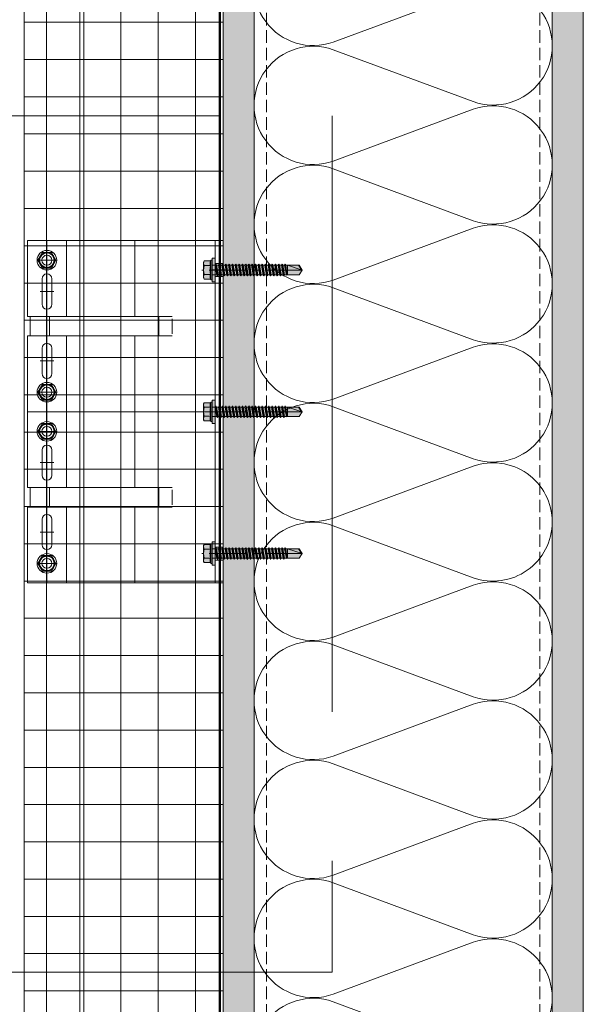
# Model space of a CAD drawing. Units: inches. Extents: x -352 to 359, y -265 to 292.
# Drawn here: x 260 to 271, y 138 to 158 of the extents above; entities that cross this region are included whole.
import ezdxf

# ---------------------------------------------------------------- set-up
doc = ezdxf.new("R2010")
doc.units = ezdxf.units.IN
doc.header["$MEASUREMENT"] = 0
for name, pattern in [('ACAD_ISO02W100', [15, 12, -3]), ('DASH', [0.35, 0.25, -0.1]), ('HIDDEN2', [0.1875, 0.125, -0.0625]), ('MITTE2', [28.575, 19.05, -3.175, 3.175, -3.175])]:
    doc.linetypes.add(name, pattern=pattern)
for name, color, linetype, lineweight in [('A-DETL', 3, 'Continuous', 5), ('A-DETL-GENF', 3, 'Continuous', 5), ('A-DETL-INSL', 8, 'Continuous', 5), ('A-ext-insulation', 252, 'Continuous', 5), ('A-WALL', 2, 'Continuous', 5), ('Allface-Accessories', 200, 'Continuous', 9), ('Allface-Alu-Profiles', 7, 'Continuous', 9), ('Allface-Alu-Profiles-hidden', 253, 'ACAD_ISO02W100', 9), ('Allface-Centerlines', 1, 'MITTE2', 9), ('Allface-Dimension', 94, 'Continuous', 9), ('Allface-Hatch', 121, 'Continuous', 9), ('barrier', 1, 'HIDDEN2', 5), ('HATCH', 8, 'Continuous', 5), ('I-WALL', 2, 'Continuous', 5)]:
    doc.layers.add(name, color=color, linetype=linetype, lineweight=lineweight)
doc.layers.add('Allface-Hidden', color=54, linetype='ACAD_ISO02W100', lineweight=9, plot=False)
doc.styles.add('Allface-dwg', font='arial.ttf')
pattern_1 = [(307.5, (-2171.50716, -3587.29695), (0.481705942, 0.01574834), [0, -0.38, 0, -0.425, 0, -0.40625]), (277.5, (-2171.50716, -3587.29695), (0.70553652, -0.44244418), [0, -0.205, 0, -0.3425, 0, -0.13125]), (237.5, (-2171.50716, -3586.98945), (0.001414763, -0.778535465), [0, -0.125, 0, -0.45, 0, -0.5875]), (227.5, (-2171.50716, -3586.98945), (0.21941889, -0.75153165), [0, -0.0625, 0, -0.295, 0, -0.3375])]

# ---------------------------------------------------------------- blocks, each defined once
blk = doc.blocks.new('*U128')
at = {"layer": 'Allface-Alu-Profiles'}
blk.add_line((-24.919, 2.36), (32.986, 2.36), dxfattribs=at)
blk = doc.blocks.new('SLS60x46_fv')
at = {"transparency": 33554483}
h = blk.add_hatch(color=250, dxfattribs=at)
h.dxf.hatch_style = 1
h.paths.add_polyline_path([(-306.61, 157.79), (-307.18, 158.12), (-315.27, 158.12), (-315.85, 157.79), (-315.85, 154.62), (-316.23, 154.37), (-316.23, 153.82), (-317.23, 153.82), (-317.23, 152.22), (-313.62, 152.22), (-313.62, 151.37), (-314.22, 151.02), (-313.62, 150.67), (-313.62, 149.67), (-314.22, 149.33), (-313.62, 148.98), (-313.62, 147.98), (-314.22, 147.63), (-313.62, 147.29), (-313.62, 146.29), (-314.22, 145.94), (-313.62, 145.59), (-313.62, 144.59), (-314.22, 144.25), (-313.62, 143.9), (-313.62, 142.9), (-314.22, 142.56), (-313.62, 142.21), (-313.62, 141.21), (-314.22, 140.86), (-313.62, 140.52), (-313.62, 139.52), (-314.22, 139.17), (-313.62, 138.82), (-313.62, 137.82), (-314.22, 137.48), (-313.62, 137.13), (-313.62, 136.13), (-314.22, 135.78), (-313.62, 135.44), (-313.62, 134.44), (-314.22, 134.09), (-313.62, 133.75), (-313.62, 132.75), (-314.22, 132.4), (-313.62, 132.05), (-313.62, 131.05), (-314.22, 130.71), (-313.62, 130.36), (-313.62, 129.36), (-314.22, 129.01), (-313.62, 128.67), (-313.62, 127.67), (-314.22, 127.32), (-313.62, 126.97), (-313.62, 125.97), (-314.22, 125.63), (-313.62, 125.28), (-313.62, 124.28), (-314.22, 123.93), (-313.62, 123.59), (-313.62, 122.59), (-314.22, 122.24), (-313.62, 121.9), (-313.62, 120.9), (-314.22, 120.55), (-313.62, 120.2), (-313.62, 119.2), (-314.22, 118.86), (-313.62, 118.51), (-313.62, 117.51), (-314.22, 117.16), (-313.62, 116.82), (-313.62, 115.75), (-313.83, 115.63), (-313.62, 115.51), (-313.62, 115.2), (-313.62, 109.31), (-311.23, 107.82), (-308.82, 109.31), (-308.82, 116.05), (-308.22, 116.4), (-308.82, 116.74), (-308.82, 117.66), (-308.22, 118.01), (-308.82, 118.36), (-308.82, 119.36), (-308.22, 119.7), (-308.82, 120.05), (-308.82, 121.05), (-308.22, 121.4), (-308.82, 121.74), (-308.82, 122.74), (-308.22, 123.09), (-308.82, 123.43), (-308.82, 124.43), (-308.22, 124.78), (-308.82, 125.13), (-308.82, 126.13), (-308.22, 126.47), (-308.82, 126.82), (-308.82, 127.82), (-308.22, 128.17), (-308.82, 128.51), (-308.82, 129.51), (-308.22, 129.86), (-308.82, 130.21), (-308.82, 131.21), (-308.22, 131.55), (-308.82, 131.9), (-308.82, 132.9), (-308.22, 133.25), (-308.82, 133.59), (-308.82, 134.59), (-308.22, 134.94), (-308.82, 135.28), (-308.82, 136.28), (-308.22, 136.63), (-308.82, 136.98), (-308.82, 137.98), (-308.22, 138.32), (-308.82, 138.67), (-308.82, 139.67), (-308.22, 140.02), (-308.82, 140.36), (-308.82, 141.36), (-308.22, 141.71), (-308.82, 142.06), (-308.82, 143.06), (-308.22, 143.4), (-308.82, 143.75), (-308.82, 144.75), (-308.22, 145.09), (-308.82, 145.44), (-308.82, 146.44), (-308.22, 146.79), (-308.82, 147.13), (-308.82, 148.13), (-308.22, 148.48), (-308.82, 148.83), (-308.82, 149.83), (-308.22, 150.17), (-308.82, 150.52), (-308.82, 151.52), (-308.22, 151.87), (-308.83, 152.22), (-305.23, 152.22), (-305.23, 153.82), (-306.23, 153.82), (-306.23, 154.37), (-306.61, 154.62)])
for p, q in [((-315.85, 157.79), (-315.27, 158.12)), ((-315.85, 154.62), (-315.85, 157.79)), ((-315.27, 158.12), (-307.18, 158.12)), ((-313.54, 154.62), (-313.54, 157.79)), ((-308.92, 154.62), (-308.92, 157.79)), ((-308.92, 154.62), (-308.92, 157.59)), ((-306.61, 157.79), (-307.18, 158.12)), ((-306.61, 154.62), (-306.61, 157.79)), ((-306.61, 154.62), (-306.61, 157.59)), ((-316.23, 154.37), (-315.85, 154.62)), ((-316.23, 154.37), (-306.23, 154.37)), ((-316.23, 153.82), (-316.23, 154.37)), ((-316.23, 153.82), (-306.23, 153.82)), ((-314.22, 151.02), (-308.22, 151.87)), ((-313.62, 151.37), (-314.22, 151.02)), ((-313.62, 151.37), (-313.62, 153.82)), ((-313.62, 151.37), (-308.82, 152.21)), ((-313.62, 150.67), (-308.82, 151.52)), ((-308.82, 152.21), (-308.82, 153.82)), ((-308.82, 152.21), (-308.22, 151.87)), ((-308.22, 151.87), (-308.82, 151.52)), ((-308.82, 150.52), (-308.82, 151.52)), ((-306.23, 154.37), (-306.61, 154.62)), ((-306.23, 153.82), (-306.23, 154.37)), ((-314.22, 151.02), (-313.62, 150.67)), ((-314.22, 149.33), (-308.22, 150.17)), ((-313.62, 149.67), (-314.22, 149.33)), ((-314.22, 149.33), (-313.62, 148.98)), ((-314.22, 147.63), (-308.22, 148.48)), ((-313.62, 147.98), (-314.22, 147.63)), ((-314.22, 147.63), (-313.62, 147.29)), ((-314.22, 145.94), (-308.22, 146.79)), ((-313.62, 146.29), (-314.22, 145.94)), ((-313.62, 149.67), (-313.62, 150.67)), ((-313.62, 149.67), (-308.82, 150.52)), ((-313.62, 148.98), (-308.82, 149.83)), ((-313.62, 147.98), (-313.62, 148.98)), ((-313.62, 147.98), (-308.82, 148.83)), ((-313.62, 147.29), (-308.82, 148.13)), ((-313.62, 146.29), (-313.62, 147.29)), ((-313.62, 146.29), (-308.82, 147.13)), ((-313.62, 145.59), (-308.82, 146.44)), ((-308.82, 150.52), (-308.22, 150.17)), ((-308.22, 150.17), (-308.82, 149.83)), ((-308.82, 148.83), (-308.82, 149.83)), ((-308.82, 148.83), (-308.22, 148.48)), ((-308.22, 148.48), (-308.82, 148.13)), ((-308.82, 147.13), (-308.82, 148.13)), ((-308.82, 147.13), (-308.22, 146.79)), ((-308.22, 146.79), (-308.82, 146.44)), ((-308.82, 145.44), (-308.82, 146.44)), ((-314.22, 145.94), (-313.62, 145.59)), ((-314.22, 144.25), (-308.22, 145.09)), ((-313.62, 144.59), (-314.22, 144.25)), ((-314.22, 144.25), (-313.62, 143.9)), ((-314.22, 142.56), (-308.22, 143.4)), ((-313.62, 142.9), (-314.22, 142.56)), ((-314.22, 142.56), (-313.62, 142.21)), ((-314.22, 140.86), (-308.22, 141.71)), ((-313.62, 141.21), (-314.22, 140.86)), ((-313.62, 144.59), (-313.62, 145.59)), ((-313.62, 144.59), (-308.82, 145.44)), ((-313.62, 143.9), (-308.82, 144.75)), ((-313.62, 142.9), (-313.62, 143.9)), ((-313.62, 142.9), (-308.82, 143.75)), ((-313.62, 142.21), (-308.82, 143.06)), ((-313.62, 141.21), (-313.62, 142.21)), ((-313.62, 141.21), (-308.82, 142.06)), ((-313.62, 140.52), (-308.82, 141.36)), ((-308.82, 145.44), (-308.22, 145.09)), ((-308.22, 145.09), (-308.82, 144.75)), ((-308.82, 143.75), (-308.82, 144.75)), ((-308.82, 143.75), (-308.22, 143.4)), ((-308.22, 143.4), (-308.82, 143.06)), ((-308.82, 142.06), (-308.82, 143.06)), ((-308.82, 142.06), (-308.22, 141.71)), ((-308.22, 141.71), (-308.82, 141.36)), ((-308.82, 140.36), (-308.82, 141.36)), ((-314.22, 140.86), (-313.62, 140.52)), ((-314.22, 139.17), (-308.22, 140.02)), ((-313.62, 139.52), (-314.22, 139.17)), ((-314.22, 139.17), (-313.62, 138.82)), ((-314.22, 137.48), (-308.22, 138.32)), ((-314.22, 137.48), (-313.62, 137.82)), ((-313.62, 137.13), (-314.22, 137.48)), ((-314.22, 135.78), (-308.22, 136.63)), ((-313.62, 136.13), (-314.22, 135.78)), ((-313.62, 139.52), (-313.62, 140.52)), ((-313.62, 139.52), (-308.82, 140.36)), ((-313.62, 138.82), (-308.82, 139.67)), ((-313.62, 137.82), (-313.62, 138.82)), ((-313.62, 137.82), (-308.82, 138.67)), ((-313.62, 137.13), (-308.82, 137.98)), ((-313.62, 137.13), (-313.62, 136.13)), ((-313.62, 136.13), (-308.82, 136.98)), ((-313.62, 135.44), (-308.82, 136.28)), ((-308.82, 140.36), (-308.22, 140.02)), ((-308.22, 140.02), (-308.82, 139.67)), ((-308.82, 138.67), (-308.82, 139.67)), ((-308.22, 138.32), (-308.82, 138.67)), ((-308.82, 137.98), (-308.22, 138.32)), ((-308.82, 136.98), (-308.82, 137.98)), ((-308.82, 136.98), (-308.22, 136.63)), ((-308.22, 136.63), (-308.82, 136.28)), ((-308.82, 135.28), (-308.82, 136.28)), ((-314.22, 135.78), (-313.62, 135.44)), ((-314.22, 134.09), (-308.22, 134.94)), ((-314.22, 134.09), (-313.62, 134.44)), ((-313.62, 133.75), (-314.22, 134.09)), ((-314.22, 132.4), (-308.22, 133.25)), ((-313.62, 132.75), (-314.22, 132.4)), ((-314.22, 132.4), (-313.62, 132.05)), ((-314.22, 130.71), (-308.22, 131.55)), ((-314.22, 130.71), (-313.62, 131.05)), ((-313.62, 134.44), (-313.62, 135.44)), ((-313.62, 134.44), (-308.82, 135.28)), ((-313.62, 133.75), (-308.82, 134.59)), ((-313.62, 132.75), (-313.62, 133.75)), ((-313.62, 132.75), (-308.82, 133.59)), ((-313.62, 132.05), (-308.82, 132.9)), ((-313.62, 131.05), (-313.62, 132.05)), ((-313.62, 131.05), (-308.82, 131.9)), ((-313.62, 130.36), (-308.82, 131.21)), ((-308.22, 134.94), (-308.82, 135.28)), ((-308.82, 134.59), (-308.22, 134.94)), ((-308.82, 133.59), (-308.82, 134.59)), ((-308.82, 133.59), (-308.22, 133.25)), ((-308.22, 133.25), (-308.82, 132.9)), ((-308.82, 131.9), (-308.82, 132.9)), ((-308.22, 131.55), (-308.82, 131.9)), ((-308.82, 131.21), (-308.22, 131.55)), ((-308.82, 130.21), (-308.82, 131.21)), ((-313.62, 130.36), (-314.22, 130.71)), ((-314.22, 129.01), (-308.22, 129.86)), ((-313.62, 129.36), (-314.22, 129.01)), ((-314.22, 129.01), (-313.62, 128.67)), ((-314.22, 127.32), (-308.22, 128.17)), ((-314.22, 127.32), (-313.62, 127.67)), ((-313.62, 126.97), (-314.22, 127.32)), ((-314.22, 125.63), (-308.22, 126.47)), ((-313.62, 125.97), (-314.22, 125.63)), ((-313.62, 129.36), (-313.62, 130.36)), ((-313.62, 129.36), (-308.82, 130.21)), ((-313.62, 128.67), (-308.82, 129.51)), ((-313.62, 127.67), (-313.62, 128.67)), ((-313.62, 127.67), (-308.82, 128.51)), ((-313.62, 126.97), (-308.82, 127.82)), ((-313.62, 126.97), (-313.62, 125.97)), ((-313.62, 125.97), (-308.82, 126.82)), ((-313.62, 125.28), (-308.82, 126.13)), ((-308.82, 130.21), (-308.22, 129.86)), ((-308.22, 129.86), (-308.82, 129.51)), ((-308.82, 128.51), (-308.82, 129.51)), ((-308.22, 128.17), (-308.82, 128.51)), ((-308.82, 127.82), (-308.22, 128.17)), ((-308.82, 126.82), (-308.82, 127.82)), ((-308.82, 126.82), (-308.22, 126.47)), ((-308.22, 126.47), (-308.82, 126.13)), ((-308.82, 125.13), (-308.82, 126.13)), ((-314.22, 125.63), (-313.62, 125.28)), ((-314.22, 123.93), (-308.22, 124.78)), ((-314.22, 123.93), (-313.62, 124.28)), ((-313.62, 123.59), (-314.22, 123.93)), ((-314.22, 122.24), (-308.22, 123.09)), ((-313.62, 122.59), (-314.22, 122.24)), ((-314.22, 122.24), (-313.62, 121.9)), ((-314.22, 120.55), (-308.22, 121.4)), ((-313.62, 120.9), (-314.22, 120.55)), ((-313.62, 124.28), (-313.62, 125.28)), ((-313.62, 124.28), (-308.82, 125.13)), ((-313.62, 123.59), (-308.82, 124.43)), ((-313.62, 122.59), (-313.62, 123.59)), ((-313.62, 122.59), (-308.82, 123.43)), ((-313.62, 121.9), (-308.82, 122.74)), ((-313.62, 120.9), (-313.62, 121.9)), ((-313.62, 120.9), (-308.82, 121.74)), ((-313.62, 120.2), (-308.82, 121.05)), ((-308.22, 124.78), (-308.82, 125.13)), ((-308.82, 124.43), (-308.22, 124.78)), ((-308.82, 123.43), (-308.82, 124.43)), ((-308.82, 123.43), (-308.22, 123.09)), ((-308.22, 123.09), (-308.82, 122.74)), ((-308.82, 121.74), (-308.82, 122.74)), ((-308.82, 121.74), (-308.22, 121.4)), ((-308.22, 121.4), (-308.82, 121.05)), ((-308.82, 120.05), (-308.82, 121.05)), ((-314.22, 120.55), (-313.62, 120.2)), ((-314.22, 118.86), (-308.22, 119.7)), ((-314.22, 118.86), (-313.62, 119.2)), ((-313.62, 118.51), (-314.22, 118.86)), ((-314.22, 117.16), (-308.22, 118.01)), ((-313.62, 117.51), (-314.22, 117.16)), ((-314.22, 117.16), (-313.62, 116.82)), ((-313.83, 115.63), (-308.22, 116.4)), ((-313.62, 119.2), (-313.62, 120.2)), ((-313.62, 119.2), (-308.82, 120.05)), ((-313.62, 118.51), (-308.82, 119.36)), ((-313.62, 117.51), (-313.62, 118.51)), ((-313.62, 117.51), (-308.82, 118.36)), ((-313.62, 116.82), (-308.82, 117.66)), ((-313.62, 115.75), (-313.62, 116.82)), ((-313.62, 115.75), (-308.82, 116.74)), ((-313.62, 115.51), (-308.82, 116.05)), ((-308.22, 119.7), (-308.82, 120.05)), ((-308.82, 119.36), (-308.22, 119.7)), ((-308.82, 118.36), (-308.82, 119.36)), ((-308.82, 118.36), (-308.22, 118.01)), ((-308.22, 118.01), (-308.82, 117.66)), ((-308.82, 116.74), (-308.82, 117.66)), ((-308.22, 116.4), (-308.82, 116.74)), ((-308.82, 116.05), (-308.22, 116.4)), ((-308.82, 109.31), (-308.82, 116.05)), ((-313.62, 115.75), (-313.83, 115.63)), ((-313.83, 115.63), (-313.62, 115.51)), ((-313.62, 115.2), (-313.62, 115.51)), ((-313.62, 109.31), (-313.62, 115.2)), ((-308.82, 115.2), (-313.62, 115.2)), ((-311.23, 107.82), (-308.82, 115.2)), ((-311.23, 107.82), (-313.62, 109.31)), ((-311.23, 107.82), (-308.82, 109.31)), ((-311.11, 108.14), (-308.82, 109.55))]:
    blk.add_line(p, q)
blk.add_lwpolyline([(-305.23, 152.22), (-317.23, 152.22), (-317.23, 153.82), (-305.23, 153.82)], close=True)
for centre, radius, start, end in [((-314.69, 155.92), 2.2, 58.2882, 121.7118), ((-311.23, 149.86), 8.25, 73.7496, 106.2504), ((-307.76, 155.92), 2.2, 58.2882, 121.7118), ((-314.69, 149.72), 5.03, 76.7228, 103.2772), ((-311.23, 139.46), 15.33, 81.3353, 98.6647), ((-307.76, 149.72), 5.03, 76.7228, 103.2772)]:
    blk.add_arc(centre, radius, start, end)
at = {"layer": 'Allface-Centerlines'}
blk.add_line((-311.23, 107.62), (-311.23, 159.12), dxfattribs=at)
at = {"layer": 'Allface-Dimension', "style": 'Allface-dwg'}
blk.add_attdef('DIMENSION', (-315.43, 155.32), '', height=1.5, dxfattribs=at)
blk = doc.blocks.new('SLS48x16_DIN7976_tv')
blk.add_lwpolyline([(-2.31, 4), (-4.62, 0), (-2.31, -4), (2.31, -4), (4.62, 0), (2.31, 4)], close=True)
for radius in [5, 4, 3.7]:
    blk.add_circle((0, 0), radius)
at = {"layer": 'Allface-Centerlines'}
for p, q in [((-5, 0), (5, 0)), ((0, 5), (0, -5))]:
    blk.add_line(p, q, dxfattribs=at)
at = {"layer": 'Allface-Dimension', "style": 'Allface-dwg'}
blk.add_attdef('DIMENSION', (-3.41, 0.45), '', height=1.5, dxfattribs=at)
blk = doc.blocks.new('*U187')
for p, q in [((-2.362, 1.919), (-2.362, 3.445)), ((-2.362, 3.445), (1.575, 3.445)), ((1.417, 3.445), (1.417, -3.445)), ((1.496, 3.445), (1.496, -3.445)), ((1.575, 3.445), (1.575, -3.445)), ((-2.067, 2.165), (-2.067, 2.677)), ((-1.87, 2.165), (-1.87, 2.677)), ((-2.362, 1.919), (0.552, 1.919)), ((-2.308, 1.919), (-2.308, 1.526)), ((0.552, 1.873), (0.552, 1.572)), ((-2.362, 1.526), (0.552, 1.526)), ((-2.362, -1.526), (-2.362, 1.526)), ((-2.067, 1.28), (-2.067, 0.768)), ((-1.87, 1.28), (-1.87, 0.768)), ((-2.067, -1.28), (-2.067, -0.768)), ((-1.87, -1.28), (-1.87, -0.768)), ((-2.362, -1.526), (0.552, -1.526)), ((-2.308, -1.526), (-2.308, -1.919)), ((0.552, -1.572), (0.552, -1.873)), ((-2.362, -3.445), (-2.362, -1.919)), ((-2.362, -1.919), (0.552, -1.919)), ((-2.067, -2.165), (-2.067, -2.677)), ((-1.87, -2.165), (-1.87, -2.677)), ((1.575, -3.445), (-2.362, -3.445))]:
    blk.add_line(p, q)
for centre in [(-1.969, 3.051), (-1.969, 0.394), (-1.969, -0.394), (-1.969, -3.051)]:
    blk.add_circle(centre, 0.1)
for centre, start, end in [((-1.969, 2.677), 0, 180), ((-1.969, 2.165), 180, 0), ((-1.969, 1.28), 0, 180), ((-1.969, 0.768), 180, 0), ((-1.969, -0.768), 0, 180), ((-1.969, -1.28), 180, 0), ((-1.969, -2.165), 0, 180), ((-1.969, -2.677), 180, 0)]:
    blk.add_arc(centre, 0.0984, start, end)
at = {"layer": 'Allface-Alu-Profiles-hidden'}
for p, q in [((1.575, 2.986), (1.417, 2.986)), ((1.575, 2.722), (1.417, 2.722)), ((-1.918, 1.919), (-1.918, 1.526)), ((-1.918, -1.526), (-1.918, -1.919)), ((1.575, -2.722), (1.417, -2.722)), ((1.575, -2.986), (1.417, -2.986))]:
    blk.add_line(p, q, dxfattribs=at)
at = {"layer": 'Allface-Centerlines'}
for p, q in [((-1.969, -3.445), (-1.969, 3.445)), ((-1.831, 3.051), (-2.106, 3.051)), ((1.614, 2.854), (1.368, 2.854)), ((-1.831, 2.421), (-2.106, 2.421)), ((-1.831, 1.024), (-2.106, 1.024)), ((-1.831, 0.394), (-2.106, 0.394)), ((-2.362, 0), (1.614, 0)), ((1.614, 0), (1.368, 0)), ((-1.831, -0.394), (-2.106, -0.394)), ((-1.831, -1.024), (-2.106, -1.024)), ((-1.831, -2.421), (-2.106, -2.421)), ((1.614, -2.854), (1.368, -2.854)), ((-1.831, -3.051), (-2.106, -3.051))]:
    blk.add_line(p, q, dxfattribs=at)
at = {"layer": 'Allface-Hatch'}
for p, q in [((-1.575, 1.919), (-1.575, 3.445)), ((-0.197, 3.445), (-0.197, 1.919)), ((0.283, 1.919), (0.283, 1.526)), ((-1.575, -1.526), (-1.575, 1.526)), ((-0.197, 1.526), (-0.197, -1.526)), ((0.283, -1.526), (0.283, -1.919)), ((-1.575, -3.445), (-1.575, -1.919)), ((-0.197, -1.919), (-0.197, -3.445))]:
    blk.add_line(p, q, dxfattribs=at)
at = {"layer": 'Allface-Accessories', "xscale": -0.03937, "yscale": 0.03937, "zscale": 0.03937}
for p in [(-1.969, 3.051), (-1.969, 0.394), (-1.969, -0.394), (-1.969, -3.051)]:
    blk.add_blockref('SLS48x16_DIN7976_tv', p, dxfattribs=at)
at = {"layer": 'Allface-Accessories', "xscale": 0.03937, "yscale": 0.03937, "zscale": 0.03937, "rotation": 90}
for p in [(7.41, 15.107), (7.41, 12.253), (7.41, 9.399)]:
    blk.add_blockref('SLS60x46_fv', p, dxfattribs=at)

msp = doc.modelspace()

# ---------------------------------------------------------------- hatches: boundary and pattern name
at = {"layer": 'A-ext-insulation', "transparency": 33554483}
h = msp.add_hatch(dxfattribs=at)
h.set_pattern_fill('ANSI37', color=256, scale=6, angle=-45, style=0)
h.set_pattern_definition([(360, (-887.43, 1037.934), (8e-16, 0.75), []), (90, (-887.43, 1037.934), (-0.75, 8e-16), [])])
h.paths.add_polyline_path([(263.62361, 176.53299), (259.62361, 176.53299), (259.62361, 116.80693), (263.62361, 116.80693)])
at = {"layer": 'HATCH'}
h = msp.add_hatch(dxfattribs=at)
h.set_pattern_fill('AR-SAND', color=256, scale=0.25, angle=-90, style=0)
h.set_pattern_definition(pattern_1)
h.paths.add_polyline_path([(270.87361, 177.15799), (270.24861, 177.15799), (270.24861, 113.13578), (270.87361, 113.13578)])
at = {"layer": 'HATCH', "transparency": 33554457}
for points in [[(270.87361, 177.15799), (270.24861, 177.15799), (270.24861, 113.13578), (270.87361, 113.13578)], [(264.24844, 176.53293), (263.62344, 176.53293), (263.62379, 117.13573), (264.24879, 117.13573)]]:
    msp.add_hatch(color=254, dxfattribs=at).paths.add_polyline_path(points)
at = {"layer": 'HATCH'}
h = msp.add_hatch(dxfattribs=at)
h.set_pattern_fill('AR-SAND', color=256, scale=0.25, angle=-90, style=0)
h.set_pattern_definition(pattern_1)
h.paths.add_polyline_path([(264.24844, 176.53293), (263.62344, 176.53293), (263.62379, 117.13573), (264.24879, 117.13573)])

# ---------------------------------------------------------------- linework, layer by layer
at = {"layer": 'A-DETL'}
msp.add_line((270.24861, 177.15799), (270.24861, 113.13578), dxfattribs=at)
at = {"layer": 'A-DETL-GENF', "linetype": 'DASH'}
for p, q in [((264.49861, 117.1709), (264.49861, 175.53299)), ((269.99861, 117.1709), (269.99861, 175.53299))]:
    msp.add_line(p, q, dxfattribs=at)
at = {"layer": 'A-DETL-INSL'}
for points in [[(265.83862, 160.02652, 1.41711273), (265.83862, 157.78251), (268.65864, 158.82876, -1.41711273), (268.65864, 156.58475), (265.83862, 157.63099, 1.41711273), (265.83862, 155.38698), (268.65864, 156.43323, -1.41711273), (268.65864, 154.18921), (265.83862, 155.23546, 1.41711273), (265.83862, 152.99145), (268.65864, 154.0377, -1.41711273), (268.65864, 151.79368), (265.83862, 152.83993, 1.41711273), (265.83862, 150.59592), (268.65864, 151.64217, -1.41711273), (268.65864, 149.39815), (265.83862, 150.4444, 1.41711273), (265.83862, 148.20039), (268.65864, 149.24664, -0.51825007), (270.24865, 148.12463, -0.51825007)], [(270.24865, 148.12463, -0.51825007), (268.65864, 147.00262), (265.83862, 148.04887, 1.41711273), (265.83862, 145.80486), (268.65864, 146.85111, -1.41711273), (268.65864, 144.60709), (265.83862, 145.65334, 1.41711273), (265.83862, 143.40933), (268.65864, 144.45557, -1.41711273), (268.65864, 142.21156), (265.83862, 143.25781, 1.41711273), (265.83862, 141.0138), (268.65864, 142.06004, -1.41711273), (268.65864, 139.81603), (265.83862, 140.86228, 1.41711273), (265.83862, 138.61827), (268.65864, 139.66451, -1.41711273), (268.65864, 137.4205), (265.83862, 138.46675, 1.41711273), (265.83862, 136.22274)]]:
    msp.add_lwpolyline(points, format="xyb", dxfattribs=at)
at = {"layer": 'A-ext-insulation', "transparency": 33554483}
msp.add_lwpolyline([(259.62361, 116.80693), (259.62361, 176.53299), (263.62361, 176.53299), (263.62361, 116.80693)], close=True, dxfattribs=at)
at = {"layer": 'A-WALL'}
msp.add_line((270.87361, 113.13578), (270.87361, 177.15799), dxfattribs=at)
at = {"layer": 'Allface-Hidden'}
msp.add_lwpolyline([(251.57057, 156.30271), (265.82242, 156.30271), (265.82242, 139.06399), (251.57057, 139.06399)], close=True, dxfattribs=at)
at = {"layer": 'barrier', "const_width": 0.05}
msp.add_lwpolyline([(266.79291, 176.62365), (263.56111, 176.62365), (263.56111, 116.5421)], dxfattribs=at)
at = {"layer": 'I-WALL'}
for p, q in [((263.62361, 177.25411), (263.62361, 117.13573)), ((264.24846, 176.53286), (264.24861, 117.13574))]:
    msp.add_line(p, q, dxfattribs=at)

# ---------------------------------------------------------------- block references
at = {"layer": 'Allface-Alu-Profiles', "xscale": -1, "rotation": 270}
msp.add_blockref('*U128', (258.38345, 142.66948), dxfattribs=at)
at = {"layer": 'Allface-Alu-Profiles'}
msp.add_blockref('*U187', (262.04881, 150.34222), dxfattribs=at)

doc.saveas('drawing.dxf')
